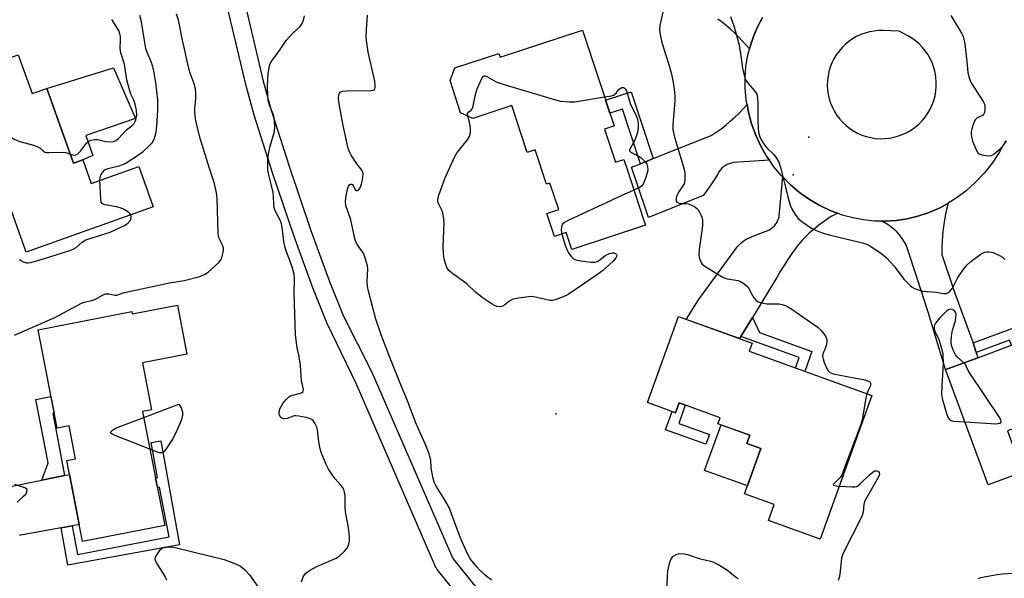
# Model space of a CAD drawing. Units: inches. Extents: x 1243765 to 1249765, y 521455 to 525455.
# Drawn here: x 1246172 to 1246482, y 522254 to 522431 of the extents above; entities that cross this region are included whole.
import ezdxf

# ---------------------------------------------------------------- set-up
doc = ezdxf.new("R2010")
doc.units = ezdxf.units.IN
doc.header["$MEASUREMENT"] = 0
for name, color, linetype in [('BLDG-Footprint', 5, 'Continuous'), ('CNTRL-Analytical Point', 7, 'Continuous'), ('CULTRL-Pad', 6, 'Continuous'), ('ELEV-Spot Elevation', 7, 'Continuous'), ('TRANS-Non Street Sidewalk', 7, 'Continuous'), ('TRANS-Road', 130, 'Continuous'), ('TRANS-Street Sidewalk', 7, 'Continuous'), ('Undefined', 1, 'Continuous')]:
    doc.layers.add(name, color=color, linetype=linetype)

msp = doc.modelspace()

# ---------------------------------------------------------------- linework, layer by layer
at = {"layer": 'BLDG-Footprint'}
for points, elevation in [([(1246349.3, 522427.24), (1246359.24, 522396.95), (1246356.27, 522395.97), (1246359.7, 522385.5), (1246362.36, 522386.37), (1246363.36, 522383.32), (1246368.58, 522367.4), (1246369.18, 522365.56), (1246345.88, 522357.91), (1246344.12, 522363.27), (1246340.44, 522362.06), (1246338.06, 522369.33), (1246341.77, 522370.55), (1246339.02, 522378.92), (1246337.88, 522378.54), (1246334.31, 522389.4), (1246331.81, 522388.58), (1246326.95, 522403.38), (1246314.66, 522399.35), (1246310.79, 522401.11), (1246307.45, 522411.31), (1246308.99, 522415.31), (1246322.89, 522419.87), (1246323.27, 522418.7)], 400.8), ([(1246171.07, 522419.4), (1246175.45, 522407.16), (1246180.07, 522408.81), (1246188.53, 522385.18), (1246191.45, 522386.22), (1246194.11, 522378.78), (1246209.14, 522384.16), (1246213.7, 522371.42), (1246173.63, 522357.08), (1246166.61, 522376.69), (1246161.6, 522374.89), (1246148.55, 522411.34)], 390.5), ([(1246516.71, 522344.93), (1246518.87, 522339.1), (1246520.39, 522339.66), (1246522.42, 522334.17), (1246521.28, 522333.75), (1246527.1, 522318.03), (1246503.41, 522309.26), (1246504.36, 522306.69), (1246494.14, 522302.9), (1246493.61, 522304.34), (1246483.46, 522300.58), (1246488.28, 522287.55), (1246477.42, 522283.53), (1246463.92, 522319.98), (1246464.03, 522320.02), (1246474.09, 522323.74), (1246495.45, 522331.65), (1246493.69, 522336.41)], 396.23), ([(1246221.34, 522340.32), (1246224.35, 522324.82), (1246210.34, 522322.11), (1246213.22, 522307.28), (1246210.38, 522306.73), (1246217.37, 522270.7), (1246191.39, 522265.67), (1246186.43, 522291.27), (1246189.19, 522291.81), (1246187.18, 522302.19), (1246183.36, 522301.45), (1246177.34, 522332.54), (1246206.97, 522338.28), (1246207.11, 522337.56)], 420.8), ([(1246440.67, 522311.8), (1246424.36, 522266.41), (1246407.99, 522272.29), (1246409.82, 522277.38), (1246400.44, 522280.75), (1246405.57, 522295.01), (1246401.15, 522296.6), (1246402.11, 522299.27), (1246392.06, 522302.89), (1246392.74, 522304.78), (1246379.79, 522309.43), (1246378.68, 522306.35), (1246369.83, 522309.53), (1246379.6, 522336.71), (1246402.82, 522328.37), (1246401.87, 522325.75)], 398.76)]:
    msp.add_lwpolyline(points, close=True, dxfattribs=dict(at, elevation=elevation))
at = {"layer": 'CNTRL-Analytical Point'}
msp.add_point((1246420.75, 522393.38, 397), dxfattribs=at)
at = {"layer": 'CULTRL-Pad'}
for points in [[(1246191.45, 522386.22), (1246188.53, 522385.18), (1246180.07, 522408.82), (1246201.18, 522415.29), (1246208.09, 522399.28), (1246192.46, 522393.94), (1246194.67, 522387.56)], [(1246405.57, 522295.01), (1246401.35, 522283.27), (1246387.86, 522288.11), (1246393.04, 522302.53), (1246402.11, 522299.27), (1246401.15, 522296.6)]]:
    msp.add_lwpolyline(points, close=True, dxfattribs=at)
at = {"layer": 'ELEV-Spot Elevation'}
for p in [(1246415.82, 522381.47, 395.8), (1246340.88, 522306.01, 399.11)]:
    msp.add_point(p, dxfattribs=at)
at = {"layer": 'TRANS-Non Street Sidewalk'}
for points in [[(1246371.6, 522386.61), (1246369.2, 522385.65), (1246367.55, 522385), (1246361.89, 522402.27), (1246357.92, 522400.97), (1246356.56, 522405.1), (1246364.66, 522407.76)], [(1246399.28, 522330.44), (1246402.95, 522336.45), (1246405.15, 522331.66), (1246421.76, 522325.69), (1246419.51, 522319.41), (1246416.56, 522320.47), (1246417.76, 522323.8)], [(1246473.58, 522325.37), (1246472.96, 522327.36), (1246472.63, 522328.39), (1246490.38, 522334.96), (1246492.07, 522330.4), (1246484.77, 522327.7), (1246484.18, 522329.29)], [(1246185.75, 522286.53), (1246182.17, 522285.79), (1246178.5, 522285.03), (1246180.51, 522290.52), (1246176.64, 522310.5), (1246181.43, 522311.43), (1246182.45, 522306.16), (1246181.97, 522306.06), (1246182.91, 522301.2)], [(1246381.76, 522308.72), (1246379.69, 522302.97), (1246389.38, 522299.49), (1246388.26, 522296.38), (1246375.49, 522300.97), (1246377.57, 522306.75), (1246378.68, 522306.35), (1246379.79, 522309.43)], [(1246184.6, 522270.01), (1246188.09, 522270.64), (1246189.85, 522261.54), (1246218.72, 522267.12), (1246215.68, 522282.86), (1246215.04, 522282.74), (1246214.45, 522285.75), (1246215.08, 522285.87), (1246213.06, 522296.97), (1246216.07, 522297.51), (1246222.04, 522264.62), (1246186.74, 522258.21)]]:
    msp.add_lwpolyline(points, close=True, dxfattribs=at)
at = {"layer": 'TRANS-Road'}
for points in [[(1246406.13, 522431.2), (1246404.57, 522428.27), (1246403.25, 522425.22), (1246402.2, 522422.07), (1246402, 522421.27), (1246400.89, 522422.59), (1246399.73, 522423.87), (1246398.54, 522425.12), (1246397.3, 522426.32), (1246396.02, 522427.49), (1246394.71, 522428.61), (1246393.37, 522429.69), (1246391.99, 522430.72)], [(1246168.66, 522283), (1246178.5, 522285.03), (1246182.17, 522285.79), (1246185.75, 522286.53), (1246187.29, 522286.85), (1246190.35, 522271.05), (1246188.09, 522270.64), (1246184.6, 522270.01), (1246172.45, 522267.8), (1246171.95, 522267.72), (1246171.44, 522267.67)]]:
    msp.add_lwpolyline(points, dxfattribs=at)
for points in [[(1246408.32, 522386.11), (1246396.94, 522385.38), (1246396.29, 522385.24), (1246395.65, 522385.03), (1246395.02, 522384.75), (1246394.42, 522384.42), (1246393.86, 522384.02), (1246393.34, 522383.58), (1246392.87, 522383.09), (1246392.46, 522382.56), (1246391.89, 522381.58), (1246391.3, 522380.6), (1246390.69, 522379.64), (1246390.07, 522378.69), (1246389.43, 522377.75), (1246388.78, 522376.82), (1246388.11, 522375.9), (1246387.43, 522375), (1246370.18, 522368.05), (1246366.33, 522379.3), (1246364.76, 522383.88), (1246367.55, 522385), (1246369.2, 522385.65), (1246371.6, 522386.61), (1246389.93, 522393.95), (1246391.5, 522394.98), (1246393.04, 522396.07), (1246394.53, 522397.23), (1246395.97, 522398.43), (1246397.37, 522399.7), (1246398.72, 522401.01), (1246400.01, 522402.37), (1246401.26, 522403.77), (1246401.69, 522401.34), (1246402.69, 522397.63), (1246404, 522394.03), (1246405.63, 522390.55), (1246407.54, 522387.22)], [(1246429.77, 522369.37), (1246428.91, 522368.89), (1246428.06, 522368.4), (1246427.22, 522367.88), (1246426.38, 522367.35), (1246425.57, 522366.79), (1246424.76, 522366.22), (1246423.96, 522365.62), (1246423.18, 522365.01), (1246422.41, 522364.38), (1246421.65, 522363.74), (1246420.91, 522363.08), (1246420.19, 522362.4), (1246419.48, 522361.71), (1246418.79, 522361), (1246418.11, 522360.28), (1246417.45, 522359.54), (1246416.53, 522358.28), (1246415.64, 522357.02), (1246414.76, 522355.73), (1246413.9, 522354.43), (1246413.06, 522353.11), (1246412.24, 522351.78), (1246411.44, 522350.44), (1246410.67, 522349.08), (1246402.95, 522336.45), (1246399.28, 522330.44), (1246398.88, 522329.79), (1246382.05, 522335.84), (1246385.94, 522342.03), (1246398.24, 522358.9), (1246398.73, 522359.41), (1246399.25, 522359.89), (1246399.8, 522360.34), (1246400.38, 522360.75), (1246400.98, 522361.13), (1246401.61, 522361.46), (1246402.25, 522361.75), (1246402.9, 522362), (1246408.32, 522364.17), (1246408.89, 522364.53), (1246409.43, 522364.95), (1246409.68, 522365.19), (1246409.92, 522365.44), (1246410.15, 522365.71), (1246410.36, 522365.99), (1246410.55, 522366.28), (1246410.73, 522366.58), (1246410.88, 522366.89), (1246411.02, 522367.21), (1246411.24, 522367.86), (1246411.38, 522368.52), (1246412.51, 522380.82), (1246414.9, 522378.41), (1246417.82, 522375.93), (1246420.96, 522373.71), (1246424.27, 522371.77), (1246427.73, 522370.13)], [(1246472.63, 522328.39), (1246472.96, 522327.36), (1246473.58, 522325.37), (1246473.59, 522325.32), (1246474.14, 522323.76), (1246474.09, 522323.74), (1246464.03, 522320.02), (1246463.92, 522319.98), (1246459.54, 522334.65), (1246458.49, 522338.1), (1246455.03, 522348.55), (1246451.46, 522359.35), (1246451.14, 522359.94), (1246450.8, 522360.53), (1246450.43, 522361.1), (1246450.04, 522361.67), (1246449.62, 522362.22), (1246449.18, 522362.75), (1246448.72, 522363.26), (1246448.23, 522363.76), (1246447.72, 522364.23), (1246447.2, 522364.68), (1246446.66, 522365.11), (1246446.1, 522365.52), (1246445.53, 522365.9), (1246444.95, 522366.25), (1246444.36, 522366.58), (1246443.76, 522366.88), (1246444.98, 522366.86), (1246448.43, 522367.1), (1246451.85, 522367.62), (1246455.22, 522368.43), (1246458.5, 522369.52), (1246461.68, 522370.88), (1246464.73, 522372.49), (1246464.24, 522370.51), (1246463.82, 522368.52), (1246463.47, 522366.5), (1246463.19, 522364.48), (1246462.99, 522362.45), (1246462.85, 522360.41), (1246462.79, 522358.37), (1246462.8, 522356.33), (1246466.84, 522344.1), (1246471.83, 522330.63), (1246472.44, 522328.99)]]:
    msp.add_lwpolyline(points, close=True, dxfattribs=at)
msp.add_polyline3d([(1246482.82, 522392.1, 0), (1246480.89, 522388.57, 0), (1246478.67, 522385.22, 0), (1246476.16, 522382.07, 0), (1246473.4, 522379.15, 0), (1246470.4, 522376.47, 0), (1246467.65, 522374.36, 0), (1246464.74, 522372.5, 0), (1246464.73, 522372.49, 0), (1246461.68, 522370.88, 0), (1246458.5, 522369.52, 0), (1246455.22, 522368.43, 0), (1246451.85, 522367.62, 0), (1246448.43, 522367.1, 0), (1246444.98, 522366.86, 0), (1246443.76, 522366.88, 0), (1246441.52, 522366.91, 0), (1246438.07, 522367.25, 0), (1246434.67, 522367.88, 0), (1246431.33, 522368.78, 0), (1246429.77, 522369.37, 0), (1246427.73, 522370.13, 0), (1246424.27, 522371.77, 0), (1246420.96, 522373.71, 0), (1246417.82, 522375.93, 0), (1246414.9, 522378.41, 0), (1246412.51, 522380.82, 0), (1246412.19, 522381.13, 0), (1246409.74, 522384.08, 0), (1246408.32, 522386.11, 0), (1246407.54, 522387.22, 0), (1246405.63, 522390.55, 0), (1246404, 522394.03, 0), (1246402.69, 522397.63, 0), (1246401.69, 522401.34, 0), (1246401.26, 522403.77, 0), (1246401.02, 522405.12, 0), (1246400.67, 522408.94, 0), (1246400.64, 522412.26, 0), (1246400.88, 522415.57, 0), (1246401.4, 522418.85, 0), (1246402, 522421.27, 0), (1246402.2, 522422.07, 0), (1246403.25, 522425.22, 0), (1246404.57, 522428.27, 0), (1246406.13, 522431.2, 0)], dxfattribs=at)
msp.add_polyline3d([(1246441.76, 522393.03, 0), (1246443.24, 522392.92, 0), (1246444.74, 522392.95, 0), (1246446.22, 522393.1, 0), (1246447.69, 522393.38, 0), (1246449.12, 522393.78, 0), (1246450.52, 522394.31, 0), (1246451.87, 522394.96, 0), (1246453.15, 522395.71, 0), (1246454.37, 522396.58, 0), (1246455.5, 522397.54, 0), (1246456.55, 522398.61, 0), (1246457.51, 522399.75, 0), (1246458.35, 522400.98, 0), (1246459.1, 522402.27, 0), (1246459.73, 522403.63, 0), (1246460.23, 522405.03, 0), (1246460.62, 522406.47, 0), (1246460.89, 522407.94, 0), (1246461.02, 522409.43, 0), (1246461.02, 522410.92, 0), (1246460.9, 522412.4, 0), (1246460.65, 522413.87, 0), (1246460.28, 522415.32, 0), (1246459.78, 522416.72, 0), (1246459.17, 522418.08, 0), (1246458.79, 522418.73, 0), (1246458.43, 522419.38, 0), (1246457.59, 522420.61, 0), (1246456.64, 522421.77, 0), (1246455.61, 522422.84, 0), (1246454.48, 522423.81, 0), (1246453.27, 522424.69, 0), (1246451.99, 522425.46, 0), (1246449.31, 522426.89, 0), (1246444.25, 522427.07, 0), (1246442.8, 522427.06, 0), (1246441.36, 522426.92, 0), (1246439.93, 522426.66, 0), (1246438.53, 522426.28, 0), (1246437.16, 522425.79, 0), (1246435.85, 522425.17, 0), (1246434.59, 522424.46, 0), (1246433.39, 522423.63, 0), (1246432.27, 522422.71, 0), (1246431.24, 522421.69, 0), (1246430.29, 522420.6, 0), (1246429.44, 522419.42, 0), (1246428.69, 522418.17, 0), (1246428.05, 522416.87, 0), (1246427.52, 522415.52, 0), (1246427.11, 522414.13, 0), (1246426.82, 522412.71, 0), (1246426.65, 522411.27, 0), (1246426.6, 522409.82, 0), (1246426.68, 522408.37, 0), (1246426.88, 522406.93, 0), (1246427.2, 522405.52, 0), (1246427.64, 522404.13, 0), (1246428.2, 522402.79, 0), (1246428.86, 522401.5, 0), (1246429.64, 522400.28, 0), (1246430.52, 522399.12, 0), (1246431.49, 522398.04, 0), (1246432.55, 522397.05, 0), (1246433.69, 522396.15, 0), (1246434.89, 522395.35, 0), (1246436.17, 522394.66, 0), (1246437.5, 522394.08, 0), (1246438.88, 522393.61, 0), (1246440.29, 522393.26, 0)], close=True, dxfattribs=at)
at = {"layer": 'TRANS-Street Sidewalk'}
for points in [[(1246166.44, 522551.12), (1246178.79, 522539.04), (1246190.59, 522526.69), (1246199.94, 522515.56), (1246212.41, 522499.28), (1246217.28, 522492.35), (1246222.58, 522484.2), (1246227.56, 522475.96), (1246231.61, 522468.65), (1246233.69, 522464.31), (1246235.74, 522459.29), (1246239.48, 522447.88), (1246242.57, 522436.2), (1246248.49, 522411.04), (1246250.97, 522401.94), (1246256.71, 522383.92), (1246263.53, 522363.92), (1246269.4, 522347.76), (1246273.68, 522337.02), (1246282.76, 522319.16), (1246308.35, 522260.27), (1246337.29, 522224.41)], [(1246332.83, 522220.37), (1246303.42, 522256.82), (1246303.16, 522257.2), (1246303.01, 522257.5), (1246277.78, 522315.56), (1246268.52, 522334.75), (1246264.13, 522345.76), (1246258.21, 522362.05), (1246251.36, 522382.15), (1246245.57, 522400.34), (1246243.03, 522409.65), (1246237.1, 522434.83), (1246234.08, 522446.29), (1246230.45, 522457.35), (1246228.54, 522462.03), (1246226.6, 522466.06), (1246222.68, 522473.14), (1246217.8, 522481.21), (1246212.61, 522489.2), (1246207.86, 522495.94), (1246195.54, 522512.03), (1246186.39, 522522.92), (1246174.78, 522535.08), (1246162.6, 522547)]]:
    msp.add_lwpolyline(points, dxfattribs=at)
at = {"layer": 'Undefined'}
for points, elevation in [([(1246169.95, 522330.89), (1246182.63, 522336.44), (1246191.1, 522340.96), (1246192.06, 522341.33), (1246194.19, 522341.81), (1246195.29, 522342.15), (1246197.88, 522343.55), (1246198.72, 522343.87), (1246199.7, 522343.9), (1246201.56, 522343.48), (1246202.27, 522343.5), (1246204.24, 522344.22), (1246205.64, 522344.59), (1246218.83, 522347.43), (1246223.51, 522348.07), (1246228.4, 522349.34), (1246229.95, 522349.99), (1246231.12, 522350.8), (1246234.44, 522353.84), (1246235.01, 522354.5), (1246235.29, 522355), (1246235.75, 522356.7), (1246235.88, 522357.58), (1246235.88, 522358.44), (1246235.63, 522359.33), (1246234.59, 522361.41), (1246234.34, 522362.19), (1246234.19, 522363.04), (1246233.86, 522374.05), (1246233.78, 522375.23), (1246233.6, 522376.33), (1246232.93, 522379.07), (1246231.46, 522383.54), (1246228.63, 522392.65), (1246227.44, 522397.19), (1246227.08, 522399.16), (1246226.83, 522401.48), (1246226.85, 522402.33), (1246227.15, 522405.75), (1246227.16, 522407.51), (1246227.04, 522408.66), (1246226.61, 522410.28), (1246225.38, 522413.59), (1246225.06, 522414.64), (1246222.75, 522424.99), (1246222.11, 522428.36), (1246221.66, 522430.35), (1246221.09, 522432.29)], 394), ([(1246374.92, 522434.26), (1246373.73, 522428.65), (1246373.61, 522427.24), (1246373.8, 522425.83), (1246374.33, 522423.29), (1246376.43, 522416.69), (1246377.29, 522413.69), (1246377.74, 522411.84), (1246378.13, 522409.43), (1246378.42, 522406.52), (1246378.47, 522404.76), (1246377.78, 522397.4), (1246377.81, 522395.69), (1246378.3, 522393.41), (1246381.12, 522384.37), (1246381.4, 522383.22), (1246381.56, 522382.06), (1246381.63, 522380.03), (1246381.47, 522378.92), (1246381.12, 522378.19), (1246379.69, 522376.09), (1246379.17, 522375.16), (1246378.87, 522374.15), (1246378.83, 522373.66), (1246378.89, 522373.23), (1246379.12, 522372.89), (1246379.8, 522372.58), (1246380.35, 522372.47), (1246382.05, 522372.41), (1246382.61, 522372.31), (1246383.69, 522371.93), (1246384.72, 522371.41), (1246385.41, 522370.92), (1246385.78, 522370.49), (1246386.25, 522369.75), (1246386.78, 522368.7), (1246386.98, 522368.15), (1246387.14, 522367.34), (1246387.2, 522365.39), (1246386.14, 522357.94), (1246386.02, 522356.26), (1246386.14, 522355.41), (1246386.4, 522354.58), (1246386.77, 522353.79), (1246387.09, 522353.33), (1246387.9, 522352.68), (1246393.38, 522349.25), (1246394.19, 522348.91), (1246394.97, 522348.69), (1246398.43, 522348.12), (1246399.22, 522347.8), (1246400.21, 522347.19), (1246400.9, 522346.68), (1246401.51, 522346.09), (1246401.97, 522345.4), (1246402.97, 522343.37), (1246403.4, 522342.65), (1246404.11, 522341.83), (1246404.74, 522341.35), (1246405.78, 522341.02), (1246407.47, 522340.79), (1246411.43, 522340.75), (1246412.29, 522340.58), (1246413.41, 522340.2), (1246414.18, 522339.82), (1246415.38, 522339.05), (1246423.73, 522333.23), (1246424.58, 522332.42), (1246425.5, 522331.26), (1246426.14, 522330.29), (1246426.45, 522329.52), (1246426.45, 522328.75), (1246426.29, 522327.94), (1246425.89, 522326.6), (1246425.2, 522324.93), (1246425.09, 522324.2), (1246425.25, 522323.38), (1246425.64, 522322.27), (1246426.42, 522320.33), (1246426.83, 522319.59), (1246427.39, 522319.04), (1246428.42, 522318.66), (1246435.05, 522317.35), (1246437.95, 522316.86), (1246439.08, 522316.54), (1246439.81, 522316.2), (1246440.14, 522315.88), (1246440.22, 522315.71), (1246440.26, 522315.08), (1246440.14, 522314.65), (1246439.45, 522313.34), (1246439.12, 522312.36)], 398), ([(1246187.5, 522388.07), (1246188.22, 522387.79), (1246188.87, 522387.7), (1246189.32, 522387.78), (1246189.78, 522388.03), (1246190.78, 522389.02), (1246192.69, 522391.52), (1246193.33, 522392.08), (1246194.05, 522392.46), (1246195.13, 522392.67), (1246196.25, 522392.67), (1246198.75, 522392.08), (1246200.08, 522391.92), (1246201.16, 522392.05), (1246201.89, 522392.36), (1246202.71, 522393.03), (1246205.26, 522395.71), (1246206.97, 522397.03), (1246207.66, 522397.7), (1246207.94, 522398.12), (1246208.26, 522398.91), (1246208.53, 522400.33), (1246208.45, 522401.79), (1246208.04, 522403.85), (1246207.7, 522404.93), (1246206.69, 522407.01), (1246206.22, 522408.4), (1246205.42, 522411.56), (1246204.6, 522416.42), (1246203.49, 522420.08), (1246203.3, 522421.51), (1246203.41, 522424.04), (1246203.35, 522425.2), (1246203.19, 522426.05), (1246202.81, 522427.09), (1246200.6, 522430.6)], 390), ([(1246196.9, 522379.78), (1246196.94, 522380.59), (1246197.14, 522381.39), (1246197.7, 522382.28), (1246198.44, 522383.03), (1246199.41, 522383.49), (1246202.98, 522384.38), (1246204.03, 522384.74), (1246204.82, 522385.12), (1246209.34, 522387.99), (1246210.49, 522388.91), (1246212.47, 522390.68), (1246213.45, 522391.76), (1246214.11, 522393.04), (1246214.61, 522394.93), (1246214.87, 522396.93), (1246215.19, 522401.94), (1246215.14, 522405.24), (1246214.57, 522410.7), (1246213.81, 522414.9), (1246213.17, 522416.98), (1246211.84, 522420.17), (1246211.43, 522421.43), (1246211.05, 522423.34), (1246210.01, 522429.82), (1246209.52, 522431.79)], 392), ([(1246260.52, 522252.92), (1246261.1, 522254.47), (1246261.67, 522255.41), (1246262.3, 522256.01), (1246263.29, 522256.66), (1246265.39, 522257.75), (1246271.52, 522260.43), (1246272.44, 522261.08), (1246274.12, 522262.62), (1246274.87, 522263.47), (1246275.37, 522264.42), (1246275.71, 522265.74), (1246275.74, 522267.22), (1246275.38, 522270.14), (1246274.48, 522275.06), (1246274.37, 522276.82), (1246274.33, 522280.2), (1246274.14, 522281.28), (1246273.87, 522282.06), (1246273.49, 522282.79), (1246272.98, 522283.49), (1246271.22, 522285.49), (1246270.37, 522286.63), (1246269.1, 522288.51), (1246268.32, 522290.04), (1246266.91, 522293.53), (1246266.45, 522294.9), (1246265.99, 522297.2), (1246265.62, 522300.94), (1246265.37, 522301.77), (1246264.74, 522303.09), (1246264.09, 522304), (1246263.41, 522304.44), (1246262.01, 522304.84), (1246259.65, 522305.28), (1246258.78, 522305.36), (1246258.21, 522305.32), (1246256, 522304.49), (1246255.3, 522304.39), (1246254.85, 522304.43), (1246254.29, 522304.67), (1246253.94, 522304.99), (1246253.67, 522305.4), (1246253.5, 522305.85), (1246253.49, 522306.66), (1246253.79, 522307.75), (1246254.63, 522309.25), (1246255.65, 522310.57), (1246256.43, 522311.27), (1246257.08, 522311.66), (1246260.55, 522312.67), (1246261.03, 522313.11), (1246261.16, 522313.74), (1246260.59, 522316.51), (1246260.2, 522321.29), (1246259.76, 522324.09), (1246259.14, 522326.85), (1246258.62, 522330.99), (1246258.29, 522340.75), (1246258.26, 522344.19), (1246258.37, 522348.56), (1246258.27, 522349.99), (1246257.61, 522352.44), (1246255.8, 522357.17), (1246255.38, 522358.53), (1246255, 522360.48), (1246254.58, 522364.12), (1246254.2, 522366.1), (1246253.79, 522367.14), (1246252.36, 522369.9), (1246251.9, 522371.18), (1246251.76, 522372.31), (1246251.71, 522374.69), (1246251.61, 522375.87), (1246251.1, 522378.18), (1246250.12, 522381.89), (1246249.92, 522383.02), (1246249.86, 522385.58), (1246249.98, 522387.56), (1246250.66, 522390.56), (1246251.99, 522395.21), (1246252.16, 522396.59), (1246252.04, 522398.54), (1246251.78, 522400.19), (1246250.34, 522403.87), (1246250, 522405.2), (1246249.89, 522406.62), (1246249.84, 522409.32), (1246250.05, 522413.6), (1246250.19, 522414.71), (1246250.49, 522416), (1246250.78, 522416.75), (1246251.2, 522417.48), (1246253.63, 522420.76), (1246255.72, 522423.91), (1246257.87, 522426.39), (1246260.15, 522428.39), (1246260.74, 522429.32), (1246261.19, 522430.35), (1246261.5, 522431.74)], 396), ([(1246320.63, 522253.48), (1246319.7, 522254.1), (1246318.58, 522255.02), (1246316.87, 522256.58), (1246315.88, 522257.63), (1246313.95, 522260.14), (1246312.94, 522261.76), (1246310.75, 522266.73), (1246307.13, 522276.38), (1246305.7, 522278.96), (1246303.09, 522283.16), (1246302.47, 522284.45), (1246302.16, 522285.56), (1246301.67, 522287.83), (1246301.52, 522288.97), (1246301.34, 522291.4), (1246301.12, 522292.56), (1246300.88, 522293.38), (1246299.69, 522296.36), (1246298.16, 522299.74), (1246296.7, 522303.19), (1246294.02, 522310.16), (1246291.74, 522315.66), (1246288.37, 522324.15), (1246285.72, 522330.95), (1246284.07, 522335.93), (1246281.67, 522344.79), (1246281.35, 522346.19), (1246281.25, 522347.77), (1246281.45, 522351.85), (1246281.34, 522352.72), (1246281, 522354.17), (1246280.57, 522355.59), (1246280.24, 522356.41), (1246279.81, 522357.14), (1246278.17, 522359.46), (1246277.57, 522360.7), (1246277.26, 522361.81), (1246276.11, 522367.28), (1246274.59, 522371.84), (1246274.44, 522372.94), (1246274.53, 522374.36), (1246275.04, 522377), (1246275.37, 522377.93), (1246275.77, 522378.4), (1246276.11, 522378.54), (1246276.45, 522378.54), (1246276.6, 522378.47), (1246276.85, 522378.15), (1246277.23, 522377.2), (1246277.57, 522376.68), (1246277.85, 522376.51), (1246278.04, 522376.49), (1246278.61, 522376.74), (1246279.15, 522377.6), (1246279.61, 522378.96), (1246279.92, 522380.63), (1246279.98, 522381.97), (1246279.89, 522382.47), (1246279.69, 522382.92), (1246278.06, 522384.99), (1246276.28, 522387.71), (1246275.73, 522388.74), (1246275.32, 522389.81), (1246273.69, 522397.1), (1246272.45, 522403.9), (1246272.22, 522405.69), (1246272.32, 522406.8), (1246272.5, 522407.28), (1246272.79, 522407.65), (1246273.48, 522407.92), (1246274.9, 522408.03), (1246282.52, 522408.16), (1246283.26, 522408.3), (1246283.62, 522408.51), (1246283.73, 522408.68), (1246283.84, 522409.12), (1246283.86, 522409.64), (1246283.71, 522411.05), (1246281.6, 522420.23), (1246281.03, 522423.89), (1246280.99, 522425.05), (1246281.07, 522427.39), (1246281.35, 522431.99)], 398), ([(1246396, 522431.5), (1246397.16, 522428.22), (1246398.62, 522422.93), (1246399.34, 522419.21), (1246399.86, 522415.15), (1246400.56, 522412.02), (1246400.78, 522411.5), (1246401.25, 522410.77), (1246403.9, 522407.64), (1246404.29, 522406.98), (1246404.46, 522406.49), (1246404.58, 522405.64), (1246404.65, 522404.16), (1246404.64, 522398.5), (1246404.71, 522396.17), (1246404.85, 522395.01), (1246405.14, 522393.85), (1246405.58, 522392.78), (1246406.65, 522391.13), (1246407.54, 522390.06), (1246409.71, 522387.93), (1246410.55, 522386.73), (1246411.26, 522385.46), (1246411.91, 522383.49), (1246413.31, 522377.98), (1246414.11, 522374.51), (1246414.83, 522371.92), (1246415.57, 522370.38), (1246416.48, 522368.96), (1246417.31, 522367.83), (1246418.58, 522366.73), (1246421.65, 522364.67), (1246422.92, 522364.05), (1246425.02, 522363.22), (1246428.03, 522362.32), (1246437.73, 522360.03), (1246439.03, 522359.6), (1246440, 522359.12), (1246443.69, 522356.63), (1246445.27, 522355.27), (1246447.74, 522352.66), (1246450.73, 522348.55), (1246452.76, 522346.54), (1246453.44, 522346.03), (1246454.17, 522345.64), (1246455.73, 522345.04), (1246456.81, 522344.74), (1246460.98, 522344.44), (1246463.34, 522344), (1246464.06, 522344), (1246464.5, 522344.11), (1246465.17, 522344.56), (1246466.09, 522345.67), (1246467.69, 522348.81), (1246469.7, 522351.77), (1246470.61, 522352.94), (1246471.92, 522354.1), (1246474.79, 522356.2), (1246475.53, 522356.68), (1246476.3, 522357.04), (1246476.82, 522357.16), (1246477.63, 522357.19), (1246478.45, 522357.1), (1246479.01, 522356.94), (1246481.18, 522355.96), (1246481.89, 522355.49), (1246482.66, 522354.73)], 396), ([(1246465.65, 522431.88), (1246468.94, 522426.21), (1246469.48, 522425.16), (1246469.74, 522424.33), (1246469.99, 522422.88), (1246470.71, 522417.29), (1246470.96, 522413.86), (1246471.28, 522412.44), (1246471.68, 522411.34), (1246472.08, 522410.59), (1246475.84, 522404.62), (1246476.21, 522403.83), (1246476.35, 522403.29), (1246476.36, 522401.94), (1246476.22, 522401.17), (1246476.04, 522400.73), (1246475.56, 522400.28), (1246473.96, 522399.49), (1246473.38, 522398.95), (1246472.97, 522398.21), (1246472.65, 522397.39), (1246472.19, 522395.97), (1246472.02, 522395.1), (1246472, 522394.32), (1246472.09, 522393.53), (1246472.48, 522392.15), (1246473.68, 522389.17), (1246474.12, 522388.48), (1246474.52, 522388.16), (1246475.3, 522387.87), (1246476.75, 522387.62), (1246477.63, 522387.54), (1246478.46, 522387.63), (1246479.18, 522388), (1246479.85, 522388.51), (1246481.35, 522389.88), (1246482.23, 522390.85), (1246483.15, 522392.27)], 394), ([(1246313.07, 522400.08), (1246312.96, 522400.8), (1246313.05, 522401.19), (1246314.11, 522401.97), (1246314.39, 522402.32), (1246314.6, 522402.79), (1246314.9, 522403.86), (1246315.59, 522407.27), (1246316.04, 522408.66), (1246317.46, 522411.89), (1246317.88, 522412.53), (1246318.21, 522412.77), (1246318.63, 522412.76), (1246319.1, 522412.59), (1246322.07, 522410.85), (1246323.45, 522410.32), (1246340, 522405.4), (1246342.29, 522404.8), (1246345.14, 522404.57), (1246346.86, 522404.59), (1246356.23, 522406.13)], 400), ([(1246356.23, 522406.13), (1246358.4, 522406.51), (1246359.05, 522406.72), (1246359.9, 522407.27), (1246360.2, 522407.68), (1246360.38, 522408.15), (1246360.85, 522408.61), (1246361.67, 522409.05), (1246362.2, 522409.11), (1246362.41, 522409.02), (1246362.73, 522408.68), (1246363.13, 522407.99), (1246364.44, 522403.68), (1246366.1, 522400.42), (1246366.52, 522399.41), (1246366.76, 522398.42), (1246366.84, 522397.58), (1246366.82, 522396.39), (1246366.66, 522394.92), (1246366.24, 522393.59), (1246365.7, 522392.29), (1246365.32, 522391.53), (1246364.3, 522389.86), (1246364.11, 522389.44), (1246364.09, 522389.06), (1246364.53, 522388.64), (1246366.86, 522387.54), (1246367.82, 522386.83), (1246368.7, 522386.05), (1246369.27, 522385.39), (1246369.55, 522384.89), (1246369.84, 522384.07), (1246369.91, 522383.24), (1246369.77, 522382.41), (1246369.19, 522380.43), (1246368.81, 522379.31), (1246368.44, 522378.53), (1246367.92, 522377.9), (1246367.46, 522377.56), (1246365.54, 522376.65)], 400), ([(1246154.61, 522394.41), (1246154.83, 522395.25), (1246155.04, 522395.65), (1246155.41, 522396.02), (1246155.89, 522396.29), (1246160.72, 522397.9), (1246161.57, 522398.07), (1246162.38, 522398.02), (1246162.87, 522397.85), (1246163.29, 522397.56), (1246164.51, 522396.18), (1246165.42, 522395.46), (1246169.98, 522392.71), (1246171.6, 522392.02), (1246175.9, 522390.86), (1246177.28, 522390.39), (1246177.9, 522390.04), (1246178.92, 522389.07), (1246179.54, 522388.7), (1246180.05, 522388.59), (1246180.88, 522388.55), (1246185.48, 522388.64), (1246186.5, 522388.46), (1246187.5, 522388.07)], 390), ([(1246342.72, 522362.81), (1246343.81, 522359.29), (1246344.43, 522357.66), (1246345, 522356.69), (1246345.83, 522355.57), (1246346.41, 522355), (1246346.86, 522354.74), (1246347.66, 522354.5), (1246348.8, 522354.32), (1246352, 522353.92), (1246353.13, 522353.9), (1246353.63, 522353.99), (1246354.26, 522354.27), (1246356.43, 522356.01), (1246357.77, 522356.65), (1246358.61, 522356.85), (1246359.14, 522356.83), (1246359.82, 522356.59), (1246360.07, 522356.3), (1246360.09, 522356.13), (1246359.99, 522355.74), (1246359.77, 522355.32), (1246358.95, 522354.26), (1246355.56, 522351.21), (1246354.16, 522350.13), (1246350.05, 522347.23), (1246344.75, 522343.69), (1246343.17, 522342.95), (1246340.69, 522342.01), (1246339.86, 522341.8), (1246339.02, 522341.79), (1246333.96, 522342.98), (1246333.11, 522343.05), (1246332.24, 522343), (1246328.48, 522342.46), (1246327.35, 522342.22), (1246326.32, 522341.74), (1246324.76, 522340.44), (1246324.06, 522340), (1246323.31, 522339.83), (1246322.28, 522339.93), (1246321.52, 522340.25), (1246320.78, 522340.67), (1246317.93, 522342.57), (1246315.64, 522344.38), (1246312.72, 522347.05), (1246307.89, 522350.53), (1246307.04, 522351.32), (1246306.45, 522352.28), (1246305.99, 522353.46), (1246305.59, 522355), (1246305.34, 522356.64), (1246305.31, 522358.68), (1246305.56, 522366.37), (1246305.44, 522368.36), (1246305.05, 522369.94), (1246303.74, 522372.64), (1246303.61, 522373.18), (1246303.6, 522373.73), (1246303.93, 522375.11), (1246305.78, 522380.38), (1246308.86, 522387.08), (1246309.75, 522388.61), (1246312.93, 522392.59), (1246313.69, 522393.83), (1246313.92, 522394.93), (1246313.93, 522396.33), (1246313.62, 522398.14), (1246313.07, 522400.08)], 400), ([(1246206.55, 522368.86), (1246206.18, 522369.36), (1246205.55, 522369.89), (1246204.35, 522370.64), (1246203.59, 522371.02), (1246202.19, 522371.41), (1246198.43, 522372.03), (1246197.94, 522372.2), (1246197.56, 522372.46), (1246197.33, 522372.88), (1246197.18, 522373.69), (1246196.9, 522379.78)], 392), ([(1246365.54, 522376.65), (1246361.5, 522374.89), (1246344.93, 522367.15), (1246343.63, 522366.47), (1246343.01, 522365.93), (1246342.65, 522365.04), (1246342.54, 522364.02), (1246342.72, 522362.81)], 400), ([(1246171.46, 522354.8), (1246171.88, 522354.43), (1246172.61, 522354), (1246173.66, 522353.66), (1246174.22, 522353.67), (1246175.08, 522353.83), (1246179.4, 522355.04), (1246187.38, 522357.59), (1246188.41, 522357.98), (1246189.36, 522358.54), (1246191.33, 522360.2), (1246192.45, 522360.92), (1246194.08, 522361.54), (1246200.11, 522363.44), (1246204.85, 522365.65), (1246205.77, 522366.31), (1246206.62, 522367.31), (1246206.8, 522368), (1246206.72, 522368.48), (1246206.55, 522368.86)], 392), ([(1246469.67, 522322.11), (1246467.61, 522324.04), (1246467.08, 522324.63), (1246466.42, 522325.92), (1246465.84, 522327.61), (1246465.67, 522328.76), (1246465.77, 522330.5), (1246466.18, 522332.43), (1246467.06, 522335.41), (1246467.23, 522336.55), (1246467.27, 522337.39), (1246467.12, 522338.13), (1246466.68, 522338.67), (1246466.07, 522339), (1246465.37, 522339.03), (1246464.89, 522338.87), (1246464.23, 522338.41), (1246462, 522336.19), (1246460.8, 522334.68), (1246460.44, 522334), (1246460.33, 522333.54), (1246460.36, 522332.85), (1246460.56, 522332.12), (1246461.77, 522329.51), (1246462.28, 522328.15), (1246462.89, 522325.93), (1246463.09, 522324.82), (1246463.22, 522321.8), (1246462.72, 522314.81), (1246462.66, 522312.07), (1246462.92, 522310.8), (1246464.35, 522305.75), (1246464.64, 522304.99), (1246465.07, 522304.33), (1246465.67, 522303.91), (1246466.4, 522303.71), (1246470.04, 522303.46)], 396), ([(1246470.04, 522303.46), (1246479.93, 522302.88), (1246480.5, 522302.92), (1246481.13, 522303.08), (1246481.42, 522303.28), (1246481.53, 522303.57), (1246481.42, 522303.99), (1246481.03, 522304.69), (1246471.59, 522318.88), (1246470.9, 522320.11), (1246470.21, 522321.59), (1246469.67, 522322.11)], 396), ([(1246439.12, 522312.36), (1246438.8, 522310.94), (1246437.61, 522304.07), (1246437.31, 522302.91), (1246436.92, 522301.79), (1246432.4, 522290.11), (1246431.19, 522286.66), (1246430.64, 522285.85), (1246428.83, 522284.11), (1246428.49, 522283.65), (1246428.57, 522283.44), (1246428.91, 522283.32), (1246430.38, 522283.17)], 398), ([(1246210.74, 522304.87), (1246221.79, 522309.05), (1246222.51, 522307.93), (1246222.98, 522306.67), (1246222.97, 522305.6), (1246222.63, 522304.24), (1246222.01, 522302.62), (1246220.75, 522299.79), (1246219.77, 522298), (1246217.84, 522294.97), (1246217.16, 522294.06), (1246216.57, 522293.63), (1246215.84, 522293.64), (1246215.03, 522293.88), (1246212.69, 522294.83)], 396), ([(1246212.69, 522294.83), (1246201.34, 522299.3), (1246200.63, 522299.65), (1246200.32, 522299.91), (1246200.25, 522300.04), (1246200.36, 522300.34), (1246200.86, 522300.81), (1246201.54, 522301.27), (1246202.32, 522301.67), (1246210.74, 522304.87)], 396), ([(1246430.38, 522283.17), (1246434.48, 522282.92), (1246435.34, 522282.95), (1246435.88, 522283.07), (1246436.35, 522283.32), (1246437.01, 522283.84), (1246439.94, 522286.73), (1246441.06, 522287.67), (1246441.64, 522287.95), (1246442.27, 522288), (1246442.66, 522287.87), (1246442.99, 522287.47), (1246443.04, 522286.89), (1246442.69, 522285.9), (1246439.24, 522280.03), (1246438.43, 522278.49), (1246438.12, 522277.4), (1246437.95, 522274.92), (1246437.55, 522273.59), (1246431.58, 522262.02), (1246431.13, 522260.36), (1246430.55, 522255.31), (1246430.32, 522254.15), (1246430.02, 522253.35)], 398), ([(1246170.73, 522278.14), (1246172.69, 522279.87), (1246173.47, 522280.67), (1246173.85, 522281.31), (1246173.95, 522281.92), (1246173.79, 522282.24), (1246173.22, 522282.58), (1246169.98, 522283.66)], 394), ([(1246217.97, 522253.48), (1246217.37, 522254.81), (1246214.84, 522258.83), (1246214.46, 522259.56), (1246214.31, 522260.27), (1246214.46, 522260.7), (1246215.95, 522262.99), (1246216.56, 522263.54), (1246217.32, 522263.78), (1246218.76, 522263.94), (1246219.92, 522263.91), (1246221.02, 522263.72), (1246236.07, 522259.98), (1246239.69, 522258.66), (1246241.28, 522257.9), (1246242.56, 522256.79), (1246244.12, 522255.12), (1246247.56, 522250.18)], 396), ([(1246398.45, 522253.9), (1246397.51, 522254.53), (1246394.72, 522256.74), (1246392.02, 522258.36), (1246390.51, 522259.14), (1246389.4, 522259.47), (1246386.52, 522260.09), (1246382.91, 522261.32), (1246381.47, 522261.66), (1246380.02, 522261.8), (1246379.47, 522261.72), (1246378.72, 522261.46), (1246378.01, 522261.08), (1246377.6, 522260.76), (1246377.14, 522260.11), (1246376.67, 522258.75), (1246376.15, 522256.44), (1246376.02, 522254.68), (1246375.72, 522246.72)], 398), ([(1246485.21, 522255.52), (1246481.96, 522255.35), (1246480.24, 522255.12), (1246475.02, 522254.15), (1246474.19, 522253.91)], 396)]:
    msp.add_lwpolyline(points, dxfattribs=dict(at, elevation=elevation))

doc.saveas('drawing.dxf')
